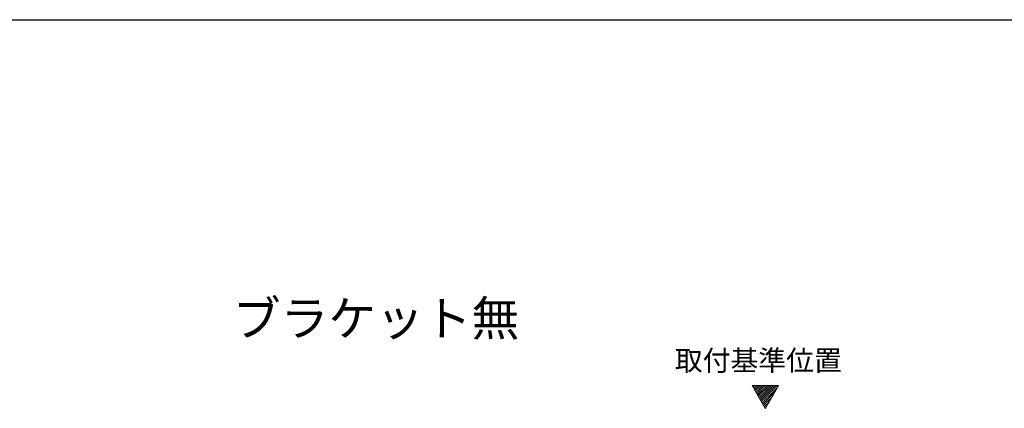
# Model space of a CAD drawing. Extents: x 105 to 1155, y 126 to 1688.
# Drawn here: x 630 to 968, y 1523 to 1656 of the extents above; entities that cross this region are included whole.
import ezdxf

# ---------------------------------------------------------------- set-up
doc = ezdxf.new("R2010")
doc.units = 0
for name, color, linetype, lineweight in [('USER1', 3, 'CONTINUOUS', 13), ('YKK_12', 2, 'CONTINUOUS', 13), ('YKK_ZWAK', 7, 'CONTINUOUS', 30)]:
    doc.layers.add(name, color=color, linetype=linetype, lineweight=lineweight)
doc.styles.add('text-b', font='txt')

msp = doc.modelspace()

# ---------------------------------------------------------------- linework, layer by layer
at = {"layer": 'YKK_12', "color": 1}
for p, q in [((881.3, 1530.55, 0), (885.84, 1522.68, 0)), ((890.39, 1530.55, 0), (881.3, 1530.55, 0)), ((885.84, 1522.68, 0), (890.39, 1530.55, 0))]:
    msp.add_line(p, q, dxfattribs=at)
at = {"layer": 'YKK_12', "color": 1, "linetype": 'Continuous'}
for p, q in [((881.36, 1530.44, 0), (881.48, 1530.55, 0)), ((881.62, 1529.99, 0), (882.18, 1530.55, 0)), ((881.88, 1529.54, 0), (882.89, 1530.55, 0)), ((882.14, 1529.09, 0), (883.6, 1530.55, 0)), ((882.4, 1528.64, 0), (884.3, 1530.55, 0)), ((882.66, 1528.2, 0), (885.01, 1530.55, 0)), ((882.91, 1527.75, 0), (885.72, 1530.55, 0)), ((883.17, 1527.3, 0), (886.43, 1530.55, 0)), ((883.43, 1526.85, 0), (887.13, 1530.55, 0)), ((883.69, 1526.4, 0), (887.84, 1530.55, 0)), ((883.95, 1525.95, 0), (888.55, 1530.55, 0)), ((884.21, 1525.51, 0), (889.25, 1530.55, 0)), ((884.47, 1525.06, 0), (889.96, 1530.55, 0)), ((884.73, 1524.61, 0), (890.01, 1529.89, 0)), ((884.99, 1524.16, 0), (889.04, 1528.22, 0)), ((885.24, 1523.71, 0), (888.07, 1526.54, 0)), ((885.5, 1523.26, 0), (887.11, 1524.87, 0)), ((885.76, 1522.82, 0), (886.14, 1523.2, 0))]:
    msp.add_line(p, q, dxfattribs=at)
at = {"layer": 'YKK_ZWAK'}
msp.add_line((105, 1656), (1155, 1656), dxfattribs=at)

# ---------------------------------------------------------------- texts
at = {"layer": 'USER1', "style": 'text-b'}
msp.add_text('\u3000ブラケット無', height=12, dxfattribs=at).set_placement((686.8, 1547.59))
at = {"layer": 'USER1', "color": 1, "style": 'text-b'}
msp.add_text('取付基準位置', height=7, dxfattribs=at).set_placement((854.79, 1535.65, 0))

doc.saveas('drawing.dxf')
